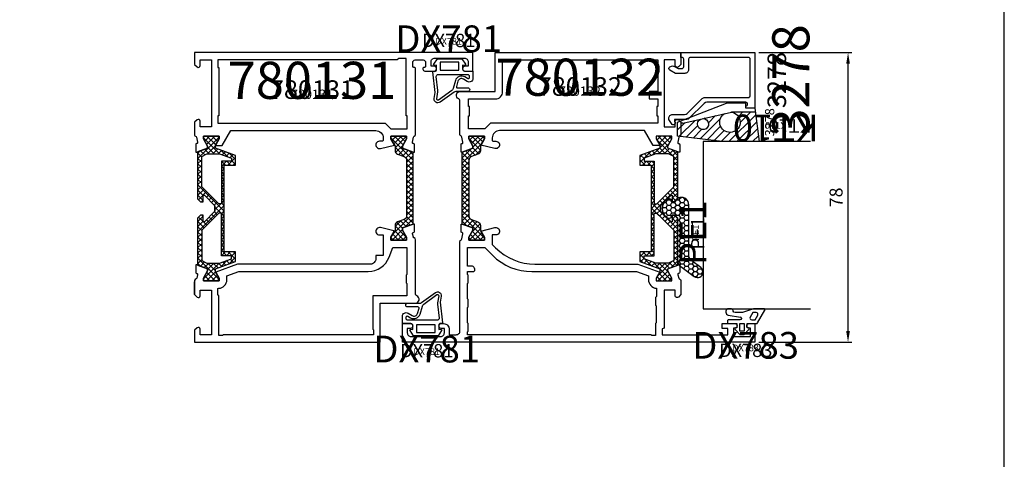
# Model space of a CAD drawing. Units: millimetres. Extents: x -920 to 6128, y -10660 to 477.
# Drawn here: x -211 to 54, y -2393 to -2274 of the extents above; entities that cross this region are included whole.
import ezdxf
from ezdxf.enums import TextEntityAlignment as Align

# ---------------------------------------------------------------- set-up
doc = ezdxf.new("R2010")
doc.units = ezdxf.units.MM
doc.header["$PDMODE"] = 1
for name, color, linetype in [('a4pursom1', 7, 'Continuous'), ('A4PURSOM2', 3, 'Continuous'), ('A4PURSOM3', 4, 'Continuous'), ('A9PURSONODE1', 2, 'Continuous'), ('KON', 7, 'Continuous'), ('MITOITUS', 3, 'Continuous'), ('MUOTOVIIVAT', 1, 'Continuous'), ('Profiilinumerot', 7, 'Continuous'), ('Profiilinumerot @ 1', 7, 'Continuous'), ('Profiilinumerot @ 2', 7, 'Continuous'), ('Profiilinumerot @ 4', 7, 'Continuous'), ('Tiivistekoodit', 7, 'Continuous'), ('Tiivistekoodit @ 1', 7, 'Continuous'), ('Tiivistekoodit @ 2', 7, 'Continuous'), ('Tiivistekoodit @ 4', 7, 'Continuous')]:
    doc.layers.add(name, color=color, linetype=linetype)
doc.styles.add('5', font='arial.ttf', dxfattribs={"height": 5})
doc.styles.add('Arial', font='arial.ttf')
doc.styles.add('Profiilinumerot', font='arial.ttf', dxfattribs={"height": 2.5})
doc.styles.add('Tiivistekoodi', font='arial.ttf', dxfattribs={"height": 1.8})
doc.dimstyles.new('Kansio_1_1', dxfattribs={"dimtxt": 3.5, "dimasz": 3, "dimexe": 1, "dimexo": 1, "dimgap": 1, "dimtad": 1, "dimdec": 1, "dimtxsty": 'Arial', "dimcen": 0, "dimclrd": 2, "dimclre": 2, "dimclrt": 3, "dimadec": 0, "dimazin": 0, "dimtfac": 1, "dimtdec": 1, "dimtix": 1, "dimtmove": 0, "dimatfit": 0, "dimfxl": 1, "dimarcsym": 0})

# ---------------------------------------------------------------- blocks, each defined once
blk = doc.blocks.new('pohja')
at = {"layer": 'MUOTOVIIVAT', "linetype": 'Continuous'}
blk.add_lwpolyline([(0, 570), (0, -24), (420, -24), (420, 570)], close=True, dxfattribs=at)
at = {"color": 1, "style": 'Arial'}
blk.add_attdef('PVM', (172.17, 536.55), '', height=4, dxfattribs=at)
at = {"layer": 'MUOTOVIIVAT', "style": '5'}
blk.add_attdef('SIVU', (363.92, 543.72), '', height=10, dxfattribs=at)
blk = doc.blocks.new('dx781')
at = {"layer": 'A4PURSOM2', "color": 3}
for points in [[(4.07, -7.74), (4.46, -9.11, -0.498857), (4.17, -9.49), (1.38, -9.49, 1), (1.38, -10.49), (4.64, -10.49, -0.157365), (5.11, -10.65), (8.88, -13.36, 0.665708), (10.45, -12.4), (10.2, -10.78), (10.82, -5.22, 0.507709), (10.58, -5), (10.3, -5.06, -0.414214), (9.8, -4.56), (9.8, -3.4), (10.3, -3.5, 0.667699), (10.56, -3.11), (9.6, -1.7), (3, -1.7), (2.04, -3.11, 0.667699), (2.3, -3.5), (2.8, -3.4), (2.8, -4.5, -0.414214), (2.3, -5), (0, -5), (0, -6.96, 0.586807), (1.52, -7.81), (2.58, -7.16, -0.496232)], [(1, -6.78, 0.586807), (1.46, -7.03), (2.21, -6.57, -0.496232), (4.74, -7.55), (5.36, -9.7, 0.168138), (5.73, -10.23), (9.29, -12.79, 0.665708), (9.76, -12.5), (9.46, -10.58, -0.0664), (9.45, -10.26), (9.88, -6.46, 0.447109), (9.38, -5.9), (1.5, -5.9, 0.414214), (1, -6.4)]]:
    blk.add_lwpolyline(points, format="xyb", close=True, dxfattribs=at)
blk.add_lwpolyline([(8.8, -2.6), (8.8, -4.7), (3.8, -4.7), (3.8, -2.6)], close=True, dxfattribs=at)
at = {"layer": 'A9PURSONODE1'}
blk.add_point((0, 0), dxfattribs=at)
at = {"layer": 'Tiivistekoodit', "style": 'Tiivistekoodi', "flags": 8}
blk.add_attdef('Koodi', text='', height=1.8, dxfattribs=at).set_placement((6.54, 2.79), align=Align.MIDDLE)
blk = doc.blocks.new('*U1542')
at = {"layer": 'a4pursom1'}
ref = blk.add_blockref('dx781', (75, 78), dxfattribs=dict(at, xscale=-1))
ref.add_attrib('Koodi', 'DX781', dxfattribs={"layer": 'Tiivistekoodit @ 4', "height": 7.2, "style": 'Tiivistekoodi'}).set_placement((68.46, 80.79), align=Align.MIDDLE)
ref = blk.add_blockref('dx781', (75, 78), dxfattribs=dict(at, xscale=-1))
ref.add_attrib('Koodi', 'DX781', dxfattribs={"layer": 'Tiivistekoodit @ 2', "height": 3.6, "style": 'Tiivistekoodi'}).set_placement((68.46, 80.79), align=Align.MIDDLE)
ref = blk.add_blockref('dx781', (75, 78), dxfattribs=dict(at, xscale=-1))
ref.add_attrib('Koodi', 'DX781', dxfattribs={"layer": 'Tiivistekoodit @ 1', "height": 1.8, "style": 'Tiivistekoodi'}).set_placement((68.46, 80.79), align=Align.MIDDLE)
blk = doc.blocks.new('*U1543')
at = {"layer": 'a4pursom1'}
ref = blk.add_blockref('dx781', (56, 0), dxfattribs=dict(at, xscale=-1, rotation=180))
ref.add_attrib('Koodi', 'DX781', dxfattribs={"layer": 'Tiivistekoodit @ 4', "height": 7.2, "style": 'Tiivistekoodi'}).set_placement((62.54, -2.79), align=Align.MIDDLE)
ref = blk.add_blockref('dx781', (56, 0), dxfattribs=dict(at, xscale=-1, rotation=180))
ref.add_attrib('Koodi', 'DX781', dxfattribs={"layer": 'Tiivistekoodit @ 2', "height": 3.6, "style": 'Tiivistekoodi'}).set_placement((62.54, -2.79), align=Align.MIDDLE)
ref = blk.add_blockref('dx781', (56, 0), dxfattribs=dict(at, xscale=-1, rotation=180))
ref.add_attrib('Koodi', 'DX781', dxfattribs={"layer": 'Tiivistekoodit @ 1', "height": 1.8, "style": 'Tiivistekoodi'}).set_placement((62.54, -2.79), align=Align.MIDDLE)
blk = doc.blocks.new('katko 39b')
at = {"layer": 'a4pursom1'}
h = blk.add_hatch(dxfattribs=at)
h.set_pattern_fill('_USER', color=2, angle=45, style=0, double=1, pattern_type=0)
h.set_pattern_definition([(45, (0, 0), (-0.707107, 0.707107), []), (135, (0, 0), (-0.707107, -0.707107), [])])
h.paths.add_polyline_path([(33.8, 9.19), (31.2, 9.19), (31.2, 6.19), (19.5, 6.19), (7.8, 6.19), (7.8, 9.19), (5.2, 9.19), (3.25, 3.84), (2.41, 3.84), (0.77, 4.79), (0, 4.79), (0, 0.59), (0.77, 0.59), (2.67, 1.69), (3.25, 1.69), (4.23, -1.01), (16.91, -1.01), (17.7, -0.21), (17.7, 0.5), (15.91, 0.5), (15.91, 0.82), (18.75, 3.67), (19.5, 3.67), (20.25, 3.67), (23.09, 0.82), (23.09, 0.5), (21.3, 0.5), (21.3, -0.21), (22.09, -1.01), (34.77, -1.01), (35.75, 1.69), (36.33, 1.69), (38.23, 0.59), (39, 0.59), (39, 4.79), (38.23, 4.79), (36.59, 3.84), (35.75, 3.84)])
h.paths.add_polyline_path([(18.22, 5.39), (18.22, 4.69), (13.63, 0.09), (5.48, 0.09), (4.8, 1.48), (4.8, 4.89), (5.97, 8.09), (6.75, 8.09), (6.75, 5.39)], flags=16)
h.paths.add_polyline_path([(20.78, 5.39), (32.25, 5.39), (32.25, 8.09), (33.03, 8.09), (34.2, 4.89), (34.2, 1.48), (33.52, 0.09), (25.37, 0.09), (20.78, 4.69)], flags=16)
at = {"layer": 'a4pursom1', "linetype": 'Continuous'}
blk.add_line((20.25, 3.67), (18.75, 3.67), dxfattribs=at)
for points in [[(19.5, 6.19), (7.8, 6.19), (7.8, 9.19), (5.2, 9.19), (3.25, 3.84), (2.41, 3.84), (0.77, 4.79), (0, 4.79), (0, 0.59), (0.77, 0.59), (2.67, 1.69), (3.25, 1.69), (4.23, -1.01), (16.91, -1.01), (17.7, -0.21), (17.7, 0.5), (15.91, 0.5), (15.91, 0.82), (18.75, 3.67), (19.5, 3.67), (20.25, 3.67), (23.09, 0.82), (23.09, 0.5), (21.3, 0.5), (21.3, -0.21), (22.09, -1.01), (34.77, -1.01), (35.75, 1.69), (36.33, 1.69), (38.23, 0.59), (39, 0.59), (39, 4.79), (38.23, 4.79), (36.59, 3.84), (35.75, 3.84), (33.8, 9.19), (31.2, 9.19), (31.2, 6.19)], [(4.8, 1.48), (4.8, 4.89), (5.97, 8.09), (6.75, 8.09), (6.75, 5.39), (18.22, 5.39), (18.22, 4.69), (13.63, 0.09), (5.48, 0.09)], [(34.2, 1.48), (34.2, 4.89), (33.03, 8.09), (32.25, 8.09), (32.25, 5.39), (20.78, 5.39), (20.78, 4.69), (25.37, 0.09), (33.52, 0.09)]]:
    blk.add_lwpolyline(points, close=True, dxfattribs=at)
blk = doc.blocks.new('223500')
at = {"layer": 'a4pursom1'}
h = blk.add_hatch(dxfattribs=at)
h.set_pattern_fill('_USER', color=2, angle=225, style=0, double=1, pattern_type=0)
h.set_pattern_definition([(225, (398.9268, 853.6868), (-0.7071068, 0.7071068), []), (135, (398.9268, 853.6868), (0.7071068, 0.7071068), [])])
edge = h.paths.add_edge_path()
edge.add_arc((-7.53, -2.8), 1, 90, 160)
edge.add_line((-8.47, -2.46), (-9.11, -4.24))
edge.add_arc((-10.05, -3.89), 1, 270, 340, ccw=False)
edge.add_line((-10.05, -4.89), (-11.33, -4.89))
edge.add_line((-11.33, -4.89), (-13.23, -5.99))
edge.add_line((-13.23, -5.99), (-14, -5.99))
edge.add_line((-14, -5.99), (-14, -1.79))
edge.add_line((-14, -1.79), (-13.23, -1.79))
edge.add_line((-13.23, -1.79), (-11.33, -2.89))
edge.add_line((-11.33, -2.89), (-10.75, -2.89))
edge.add_line((-10.75, -2.89), (-9.7, 0))
edge.add_line((-9.7, 0), (9.69, 0))
edge.add_line((9.69, 0), (10.75, -2.89))
edge.add_line((10.75, -2.89), (11.32, -2.89))
edge.add_line((11.32, -2.89), (13.23, -1.79))
edge.add_line((13.23, -1.79), (13.99, -1.79))
edge.add_line((13.99, -1.79), (13.99, -5.99))
edge.add_line((13.99, -5.99), (13.23, -5.99))
edge.add_line((13.23, -5.99), (11.32, -4.89))
edge.add_line((11.32, -4.89), (10.05, -4.89))
edge.add_arc((10.05, -3.89), 1, 200, 270, ccw=False)
edge.add_line((9.11, -4.24), (8.46, -2.46))
edge.add_arc((7.52, -2.8), 1, 20, 90)
edge.add_line((7.52, -1.8), (-7.53, -1.8))
blk.add_lwpolyline([(-7.53, -1.8, 0.315299), (-8.47, -2.46), (-9.11, -4.24, -0.315299), (-10.05, -4.89), (-11.33, -4.89), (-13.23, -5.99), (-14, -5.99), (-14, -1.79), (-13.23, -1.79), (-11.33, -2.89), (-10.75, -2.89), (-9.7, 0), (9.69, 0), (10.75, -2.89), (11.32, -2.89), (13.23, -1.79), (13.99, -1.79), (13.99, -5.99), (13.23, -5.99), (11.32, -4.89), (10.05, -4.89, -0.315299), (9.11, -4.24), (8.46, -2.46, 0.315299), (7.52, -1.8)], format="xyb", close=True, dxfattribs=at)
blk = doc.blocks.new('780131')
at = {"layer": 'a4pursom1'}
for points in [[(64.55, 73, 1), (64.55, 74.3), (63.7, 74.3), (63.7, 75.5, -0.414214), (64.7, 76.5), (72.7, 76.5, -0.414214), (73.7, 75.5), (73.7, 74.3), (72.85, 74.3, 1), (72.85, 73), (75, 73), (75, 78), (0, 78), (0, 74.79), (0.65, 74.15, 0.668179), (1.5, 74.5), (1.5, 76), (4.5, 76), (4.5, 58), (1.5, 58), (1.5, 59.5, 0.668179), (0.65, 59.85), (0, 59.21), (0, 55.79, 0.365977), (0.25, 55.5, -0.365977), (0.5, 55.2), (0.79, 53.86, -0.414214), (0.58, 53.5), (0.5, 53.48, 0.339454), (0.28, 53.19), (0.28, 51.2), (0.6, 51.2), (3.49, 52.25), (3.49, 52.83), (2.39, 54.73), (2.39, 55.5), (6.59, 55.5), (6.59, 54.73), (5.59, 53), (7.43, 53), (9.74, 57), (48.82, 57, -0.414214), (50.82, 55), (50.82, 54.43, -0.414214), (50.52, 54.13), (49.82, 54.13, 1.130939), (50.07, 52.16), (53.85, 53.1), (52.91, 54.73), (52.91, 55.5), (57.11, 55.5), (57.11, 54.73), (56.01, 52.83), (56.01, 52.25), (58.9, 51.2), (59.22, 51.2), (59.22, 53.19, 0.339454), (59, 53.48), (58.92, 53.5, -0.414214), (58.71, 53.86), (59, 55.2, -0.305615), (59.19, 55.48, 0.305615), (59.5, 55.94), (59.5, 73.7, 0.414214), (59.2, 74), (59.05, 74, -0.414214), (58.75, 74.3), (58.75, 75.3, -0.414214), (59.45, 76), (61.55, 76, -0.414214), (62.25, 75.3), (62.25, 74.3, -0.414214), (61.95, 74), (61.8, 74, 0.414214), (61.5, 73.7), (61.5, 73.5, 0.414214), (62, 73), (64.55, 73)], [(0.28, 18.82, 0.339454), (0.5, 18.53), (0.58, 18.51, -0.414214), (0.79, 18.14), (0.56, 17.27, -0.260518), (0.36, 17.06, 0.331725), (0, 16.58), (0, 12.8), (0, 16.21), (0, 12.79), (0.65, 12.15, 0.668179), (1.5, 12.5), (1.5, 14), (4.5, 14), (4.5, 2), (1.5, 2), (1.5, 3.5, 0.668179), (0.65, 3.85), (0, 3.21), (0, 0), (50, 0), (50, 10.5), (59.5, 10.5, 0.843039), (59.83, 12.44, -0.317837), (59.5, 12.91), (59.5, 27.58, 0.331725), (59.14, 28.06, -0.260518), (58.94, 28.27), (58.71, 29.14, -0.414214), (58.92, 29.51), (59, 29.53, 0.339454), (59.22, 29.82), (59.22, 31.81), (58.9, 31.81), (56.01, 30.75), (56.01, 30.18), (57.11, 28.27), (57.11, 27.51), (52.91, 27.51), (52.91, 28.27), (53.7, 29.64), (53.7, 29.94), (50.07, 30.85, 1.130939), (49.82, 28.88), (50.82, 28.88), (50.82, 23.31), (48.82, 23.31), (48.82, 22.51, -0.414214), (47.32, 21.01), (11.54, 21.01), (5.67, 18.87), (6.59, 17.27), (6.59, 16.5), (2.39, 16.5), (2.39, 17.27), (3.49, 19.17), (3.49, 19.75), (0.6, 20.8), (0.28, 20.8)], [(57.2, 25.51), (57.2, 18.21), (57, 18.01), (57, 16.01), (57.2, 15.81), (57.2, 12.5), (48, 12.5), (48, 3.5), (48.2, 3.3), (48.2, 2.01), (7.71, 2.01), (7.5, 1.8), (6.5, 1.8), (6.5, 12.51), (6.2, 12.81), (6.2, 14.21, -0.400458), (6.49, 14.51, 0.400458), (8.68, 16.81), (8.68, 17.83), (11.89, 19.01), (46.78, 19.01, 0.312044), (52.4, 22.89), (53.38, 25.51)]]:
    blk.add_lwpolyline(points, format="xyb", close=True, dxfattribs=at)
blk.add_lwpolyline([(6.5, 74), (6.5, 74), (6.5, 61), (6.25, 61), (6.25, 59), (51.37, 59), (52.87, 57.5), (57.25, 57.5), (57.25, 61), (57, 61), (57, 76.4), (55, 76.4), (54.6, 76), (6.25, 76), (6.25, 74)], close=True, dxfattribs=at)
at = {"layer": 'A9PURSONODE1'}
blk.add_point((56, 0), dxfattribs=at)
at = {"xscale": -1, "rotation": 270}
blk.add_blockref('223500', (58.9, 41.51), dxfattribs=at)
at = {"layer": 'a4pursom1', "rotation": 270}
blk.add_blockref('katko 39b', (1.8, 55.5), dxfattribs=at)
at = {"layer": 'Profiilinumerot', "style": 'Profiilinumerot', "flags": 8}
blk.add_attdef('PROFIILINUMERO', text='', height=2.5, dxfattribs=at).set_placement((31.61, 65.52), align=Align.CENTER)
blk = doc.blocks.new('*U1393')
ref = blk.add_blockref('780131', (0, 0))
ref.add_attrib('PROFIILINUMERO', '780131', dxfattribs={"layer": 'Profiilinumerot @ 2', "height": 5, "style": 'Profiilinumerot'}).set_placement((31.61, 65.52), align=Align.CENTER)
ref = blk.add_blockref('780131', (0, 0))
ref.add_attrib('PROFIILINUMERO', '780131', dxfattribs={"layer": 'Profiilinumerot @ 1', "height": 2.5, "style": 'Profiilinumerot'}).set_placement((31.61, 65.52), align=Align.CENTER)
ref = blk.add_blockref('780131', (0, 0))
ref.add_attrib('PROFIILINUMERO', '780131', dxfattribs={"layer": 'Profiilinumerot @ 4', "height": 10, "style": 'Profiilinumerot'}).set_placement((31.61, 65.52), align=Align.CENTER)
blk = doc.blocks.new('780132')
at = {"layer": 'a4pursom1'}
blk.add_line((74.72, 20), (74.72, 18.81), dxfattribs=at)
for points in [[(21.15, 53.1), (22.09, 54.73), (22.09, 55.49), (17.89, 55.49), (17.89, 54.73), (18.99, 52.82), (18.99, 52.25), (16.1, 51.19), (15.78, 51.19), (15.78, 53.19, -0.339454), (16, 53.48), (16.08, 53.5, 0.414214), (16.29, 53.86), (16, 55.2, 0.305615), (15.81, 55.48, -0.305615), (15.5, 55.94), (15.5, 65.09, 0.317837), (15.17, 65.56, -0.843039), (15.5, 67.5), (25, 67.5), (25, 78), (75, 78), (75, 74.79), (74.35, 74.15, -0.668179), (73.5, 74.5), (73.5, 76), (70.5, 76), (70.5, 58), (73.5, 58), (73.5, 59.5, -0.668179), (74.35, 59.85), (75, 59.21), (75, 55.79, -0.365977), (74.75, 55.5, 0.365977), (74.5, 55.2), (74.21, 53.86, 0.414214), (74.42, 53.5), (74.5, 53.48, -0.339454), (74.72, 53.19), (74.72, 51.19), (74.4, 51.19), (71.51, 52.25), (71.51, 52.82), (72.61, 54.73), (72.61, 55.49), (68.41, 55.49), (68.41, 54.73), (69.41, 53), (67.57, 53), (65.26, 57), (26.18, 57, 0.414214), (24.18, 55), (24.18, 54.43, 0.414214), (24.48, 54.13), (25.18, 54.13, -1.130939), (24.93, 52.16)], [(68.8, 59), (23.68, 59), (22.18, 57.5), (17.8, 57.5), (17.8, 61), (18.05, 61), (18.05, 63.5), (17.8, 63.5), (17.8, 65.5), (25, 65.5, 0.414214), (27, 67.5), (27, 76), (68.8, 76), (68.8, 67.5), (66.5, 67.5), (66.5, 65.5), (68.8, 65.5), (68.8, 63.5), (68.55, 63.5), (68.55, 61), (68.8, 61)]]:
    blk.add_lwpolyline(points, format="xyb", close=True, dxfattribs=at)
for points in [[(15.5, 27.06, -0.305615), (15.81, 27.52, 0.305615), (16, 27.8), (16.29, 29.14, 0.414214), (16.08, 29.5), (16, 29.52, -0.339454), (15.78, 29.81), (15.78, 31.8), (16.1, 31.8), (18.99, 30.75), (18.99, 30.17), (17.89, 28.27), (17.89, 27.5), (22.09, 27.5), (22.09, 28.27), (21.15, 29.9), (24.93, 30.84, -1.130939), (25.18, 28.87), (24.18, 28.87), (24.18, 26.32), (25.11, 25.39, 0.198912), (35.71, 21), (63.46, 21), (69.33, 18.86), (68.41, 17.27), (68.41, 16.5), (72.61, 16.5), (72.61, 17.27), (71.51, 19.17), (71.51, 19.75), (74.4, 20.8), (74.72, 20.8), (74.72, 18.81, -0.339454), (74.5, 18.52), (74.42, 18.5, 0.414214), (74.21, 18.14), (74.44, 17.27, 0.260518), (74.64, 17.06, -0.331725), (75, 16.58), (75, 12.79), (74.35, 12.15, -0.668179), (73.5, 12.5), (73.5, 14), (70.5, 14), (70.5, 3.79), (70, 3.6), (70, 2), (87.7, 2), (87.7, 3.7), (86.2, 3.7), (86.2, 5), (89.6, 5, -1), (89.6, 3.8), (89.2, 3.8), (89.2, 1.5), (93.8, 1.5), (93.8, 3.8), (93.4, 3.8, -1), (93.4, 5), (95, 5), (95, 0), (0, 0), (0, 5), (2.15, 5, -1), (2.15, 3.7), (1.3, 3.7), (1.3, 2.5, 0.414214), (2.3, 1.5), (10.3, 1.5, 0.414214), (11.3, 2.5), (11.3, 3.7), (10.45, 3.7, -1), (10.45, 5), (11.1, 5, -0.414214), (12.6, 3.5), (12.6, 2), (14.5, 2, 0.414214), (15.5, 3), (15.5, 27.07)], [(66.32, 16.9, 0.411238), (68.5, 14.5), (68.5, 12.3), (68.2, 12), (68.2, 10), (68.4, 9.8), (68.4, 5.2), (68.2, 5), (68.2, 1.79), (67.2, 1.79), (66.99, 2), (17.5, 2), (17.5, 2.8), (17.7, 3), (17.7, 5), (17.5, 5.2), (17.5, 9.3), (17.7, 9.5), (17.7, 11.5), (17.5, 11.7), (17.5, 15.8), (17.7, 16), (17.7, 18), (17.5, 18.2), (17.5, 19), (19, 19, 0.414214), (19.5, 19.5), (19.5, 19.5, 0.414214), (18.5, 20.5), (17.5, 20.5), (17.5, 25.5), (22.17, 25.5), (24.28, 23.39, 0.198912), (34.89, 19), (63.11, 19), (66.32, 17.83), (66.32, 16.8)]]:
    blk.add_lwpolyline(points, format="xyb", dxfattribs=at)
at = {"layer": 'A9PURSONODE1'}
blk.add_point((19, 78), dxfattribs=at)
at = {"rotation": 90.00000000000001}
blk.add_blockref('223500', (16.1, 41.5), dxfattribs=at)
at = {"layer": 'a4pursom1', "rotation": 90.00000000000001}
blk.add_blockref('katko 39b', (73.2, 16.49), dxfattribs=at)
at = {"layer": 'Profiilinumerot', "style": 'Profiilinumerot', "flags": 8}
blk.add_attdef('PROFIILINUMERO', text='', height=2.5, dxfattribs=at).set_placement((47.8, 66.36), align=Align.CENTER)
blk = doc.blocks.new('*U1544')
ref = blk.add_blockref('780132', (56, 0))
ref.add_attrib('PROFIILINUMERO', '780132', dxfattribs={"layer": 'Profiilinumerot @ 1', "height": 2.5, "style": 'Profiilinumerot'}).set_placement((103.8, 66.36), align=Align.CENTER)
ref = blk.add_blockref('780132', (56, 0))
ref.add_attrib('PROFIILINUMERO', '780132', dxfattribs={"layer": 'Profiilinumerot @ 2', "height": 5, "style": 'Profiilinumerot'}).set_placement((103.8, 66.36), align=Align.CENTER)
ref = blk.add_blockref('780132', (56, 0))
ref.add_attrib('PROFIILINUMERO', '780132', dxfattribs={"layer": 'Profiilinumerot @ 4', "height": 10, "style": 'Profiilinumerot'}).set_placement((103.8, 66.36), align=Align.CENTER)
blk = doc.blocks.new('PE1')
at = {"layer": 'A4PURSOM2'}
h = blk.add_hatch(dxfattribs=at)
h.set_pattern_fill('HONEY', color=2, scale=0.25, style=0)
h.set_pattern_definition([(0, (476.39894, 859.30905), (1.190625, 0.68740766), [0.79375, -1.5875]), (120, (476.39894, 859.30905), (-1.190625, 0.68740767), [0.79375, -1.5875]), (60, (476.39894, 859.30905), (3e-09, 1.37481533), [-1.5875, 0.79375])])
h.paths.add_polyline_path([(3, -1.59, 0.47406), (0.6, 0.37, 0.147422), (0.09, 0.09), (0, 0), (-0.79, -0.79), (-1.5, -0.79), (-1.5, -0.43, 0.428147), (-2.92, -0.17, 0.508501), (-2.92, -5.02, 0.428147), (-1.5, -4.76), (-1.5, -4.39), (-0.79, -4.39), (0, -5.19), (0, -16.62, 0.24011), (0.82, -18.24), (4.49, -20.9, 0.50631), (6.79, -20.16), (6.79, -19.21, 0.155826), (6.25, -18.47), (3.82, -16.71, -0.24011), (3, -15.09)])
blk.add_lwpolyline([(-0.65, -4.54), (0, -5.19), (0, -16.62, 0.24011), (0.82, -18.24), (4.49, -20.9, 1), (6.25, -18.47), (3.82, -16.71, -0.24011), (3, -15.09), (3, -1.59, 0.47406), (0.6, 0.37, 0.147422), (0.09, 0.09), (0, 0), (-0.79, -0.79), (-1.5, -0.79), (-1.5, -0.43, 0.428147), (-2.92, -0.17, 0.508501), (-2.92, -5.02, 0.428147), (-1.5, -4.76), (-1.5, -4.39), (-0.79, -4.39), (0, -5.19)], format="xyb", dxfattribs=at)
at = {"layer": 'Tiivistekoodit', "style": 'Tiivistekoodi', "flags": 8}
blk.add_attdef('KOODI', text='', height=1.8, rotation=90, dxfattribs=at).set_placement((5.89, -9.29), align=Align.MIDDLE)
blk = doc.blocks.new('*U1709')
at = {"layer": 'A4PURSOM2'}
ref = blk.add_blockref('PE1', (-39.41, 0.84), dxfattribs=dict(at, rotation=270))
ref.add_attrib('KOODI', 'PE1', dxfattribs={"layer": 'Tiivistekoodit @ 1', "height": 1.8, "style": 'Tiivistekoodi'}).set_placement((-48.53, -4.24), align=Align.MIDDLE)
ref = blk.add_blockref('PE1', (-39.41, 0.84), dxfattribs=dict(at, rotation=270))
ref.add_attrib('KOODI', 'PE1', dxfattribs={"layer": 'Tiivistekoodit @ 2', "height": 3.6, "style": 'Tiivistekoodi'}).set_placement((-48.7, -5.04), align=Align.MIDDLE)
ref = blk.add_blockref('PE1', (-39.41, 0.84), dxfattribs=dict(at, rotation=270))
ref.add_attrib('KOODI', 'PE1', dxfattribs={"layer": 'Tiivistekoodit @ 4', "height": 7.2, "style": 'Tiivistekoodi'}).set_placement((-48.53, -4.24), align=Align.MIDDLE)
blk = doc.blocks.new('KT10_9')
at = {"layer": 'A4PURSOM2'}
h = blk.add_hatch(dxfattribs=at)
h.set_pattern_fill('_USER', color=2, scale=1.5, angle=45, pattern_type=0)
h.set_pattern_definition([(45, (0, 0), (-1.06066, 1.06066), [])])
h.paths.add_polyline_path([(-1, 2.63), (-9, 3.64), (-9, -6.32), (-7.49, -18.34), (-3.79, -18.34), (-3.47, -17.54), (-3.52, -17.54, -0.477564), (-4.01, -16.94), (-2.91, -12.12, -9.998186), (-2.77, -11.54), (-1.45, -5.75, -5.594763), (-1.02, -3.9, 0.076001), (-1, -3.75)])
for p, q in [((-9, 3.64), (-9, -6.32)), ((0, 2.5), (-9, 3.64)), ((-1, -3.75), (-1, 2.63)), ((-1, -3.2), (-1, 2.63)), ((0, 2.5), (0, 0)), ((0, 0), (1.4, 0)), ((1.4, 0), (1.4, -5.19)), ((-4.01, -16.92), (-1.01, -3.87)), ((-3.79, -18.34), (1.4, -5.19)), ((-9, -6.32), (-7.49, -18.34)), ((-7.49, -18.34), (-3.79, -18.34)), ((-3.52, -17.54), (-3.47, -17.54))]:
    blk.add_line(p, q, dxfattribs=at)
for centre, radius, start, end in [((-3.75, -4.25), 2.75, 7.3014, 326.8538), ((-1.5, -3.75), 0.5, 346.2651, 0), ((-4.27, -11.5), 1.5, 358.5009, 335.6544), ((-3.52, -17.04), 0.5, 166.2651, 270)]:
    blk.add_arc(centre, radius, start, end, dxfattribs=at)
at = {"layer": 'Tiivistekoodit', "style": 'Tiivistekoodi', "flags": 8}
blk.add_attdef('KOODI', text='', height=1.8, rotation=90, dxfattribs=at).set_placement((-4.29, 11.91), align=Align.MIDDLE)
blk = doc.blocks.new('*U1710')
at = {"layer": 'A4PURSOM2'}
ref = blk.add_blockref('KT10_9', (-15, -17.5), dxfattribs=dict(at, xscale=-1, rotation=180))
ref.add_attrib('KOODI', 'KT10', dxfattribs={"layer": 'Tiivistekoodit @ 4', "height": 7.2, "rotation": 90, "style": 'Tiivistekoodi'}).set_placement((-19.37, -25.59), align=Align.MIDDLE)
ref = blk.add_blockref('KT10_9', (-15, -17.5), dxfattribs=dict(at, xscale=-1, rotation=180))
ref.add_attrib('KOODI', 'KT10', dxfattribs={"layer": 'Tiivistekoodit @ 1', "height": 1.8, "rotation": 90, "style": 'Tiivistekoodi'}).set_placement((-19.37, -25.59), align=Align.MIDDLE)
ref = blk.add_blockref('KT10_9', (-15, -17.5), dxfattribs=dict(at, xscale=-1, rotation=180))
ref.add_attrib('KOODI', 'KT10', dxfattribs={"layer": 'Tiivistekoodit @ 2', "height": 3.6, "rotation": 90, "style": 'Tiivistekoodi'}).set_placement((-19.29, -29.41), align=Align.MIDDLE)
blk = doc.blocks.new('DX783_4')
at = {"layer": 'KON', "color": 3}
for points in [[(-3.93, 1.78, -0.851537), (-4.05, 1), (-7.09, 1, 0.414214), (-7.39, 0.7), (-7.39, 0.3, 0.414214), (-7.09, 0), (-4.9, 0), (-4.9, -1.15), (-5.15, -1.15, 0.648096), (-5.34, -1.56), (-4.1, -2.95), (-2.9, -2.95), (-1.66, -1.56, 0.648096), (-1.85, -1.15), (-2.1, -1.15), (-2.1, 0), (0.42, 0, 0.322194), (0.71, 0.2), (2.69, 3.6, 0.512637), (2.4, 4), (-0.39, 4), (-3.35, 2.94), (-5.37, 2.97, -0.350607), (-5.85, 3.37, 0.199444), (-6.29, 4), (-7.38, 4, 0.605052), (-7.21, 2.24), (-3.9, 1.77)], [(-0.85, 1), (0.01, 1), (0.74, 2.25, 0.578621), (0.31, 3), (-0.56, 3), (-1.29, 1.75, 0.578621)]]:
    blk.add_lwpolyline(points, format="xyb", close=True, dxfattribs=at)
blk.add_lwpolyline([(-4.1, -2.05), (-4.1, 0), (-2.9, 0), (-2.9, -2.05)], close=True, dxfattribs=at)
at = {"layer": 'Tiivistekoodit', "style": 'Tiivistekoodi', "flags": 8}
blk.add_attdef('Koodi', text='', height=1.8, dxfattribs=at).set_placement((-2.5, -7.67), align=Align.MIDDLE)
blk = doc.blocks.new('*U1711')
at = {"layer": 'A4PURSOM2'}
ref = blk.add_blockref('DX783_4', (-73, -20), dxfattribs=dict(at, rotation=270))
ref.add_attrib('Koodi', 'DX783', dxfattribs={"layer": 'Tiivistekoodit @ 4', "height": 7.2, "rotation": 270, "style": 'Tiivistekoodi'}).set_placement((-79.79, -17.48), align=Align.MIDDLE)
ref = blk.add_blockref('DX783_4', (-73, -20), dxfattribs=dict(at, rotation=270))
ref.add_attrib('Koodi', 'DX783', dxfattribs={"layer": 'Tiivistekoodit @ 2', "height": 3.6, "rotation": 270, "style": 'Tiivistekoodi'}).set_placement((-80.67, -17.5), align=Align.MIDDLE)
ref = blk.add_blockref('DX783_4', (-73, -20), dxfattribs=dict(at, rotation=270))
ref.add_attrib('Koodi', 'DX783', dxfattribs={"layer": 'Tiivistekoodit @ 1', "height": 1.8, "rotation": 270, "style": 'Tiivistekoodi'}).set_placement((-79.79, -17.48), align=Align.MIDDLE)
blk = doc.blocks.new('3278')
at = {"layer": 'a4pursom1'}
blk.add_lwpolyline([(18.7, -11.6), (18.7, -1.8, 0.414214), (18.2, -1.3), (2.6, -1.3, 0.414214), (2.1, -1.8), (2.1, -4.6, -0.414214), (1.1, -5.6), (-1.45, -5.6), (-2.95, -4.73, -0.267417), (-3.2, -4.3), (-3.2, -4.3, -0.267949), (-2.95, -3.86), (-2.7, -3.72, -0.268481), (-1.7, -3.72), (-0.7, -4.3), (0.3, -4.3, 0.414214), (0.8, -3.8), (0.8, -1.8, 0.414214), (0.3, -1.3), (0, -1.3), (0, 0), (20, 0), (20, -15), (17.5, -15), (17.5, -14.4, 1), (17.5, -13.4), (7.01, -13.4, 0.198912), (6.31, -13.69), (2.29, -17.71, -0.198912), (1.59, -18), (-1.7, -18), (-1.7, -18.6, -1.07627), (-2.36, -19.35), (-3.2, -18), (-3.2, -17.7, -0.414214), (-2.2, -16.7), (1.05, -16.7, 0.198912), (1.75, -16.41), (5.77, -12.39, -0.198912), (6.48, -12.1), (18.2, -12.1, 0.414214)], format="xyb", close=True, dxfattribs=at)
at = {"layer": 'Profiilinumerot', "style": 'Profiilinumerot', "flags": 8}
blk.add_attdef('PROFIILINUMERO', text='', height=2.5, rotation=270, dxfattribs=at).set_placement((22.05, -14.99), align=Align.BOTTOM_RIGHT)
blk = doc.blocks.new('*U1712')
ref = blk.add_blockref('3278', (0, 0), dxfattribs=dict(rotation=270))
ref.add_attrib('PROFIILINUMERO', '3278', dxfattribs={"layer": 'Profiilinumerot @ 1', "height": 2.5, "style": 'Profiilinumerot'}).set_placement((-14.99, -25.99), align=Align.BOTTOM_RIGHT)
ref = blk.add_blockref('3278', (0, 0), dxfattribs=dict(rotation=270))
ref.add_attrib('PROFIILINUMERO', '3278', dxfattribs={"layer": 'Profiilinumerot @ 4', "height": 10, "style": 'Profiilinumerot'}).set_placement((-7.5, -37.78), align=Align.BOTTOM_CENTER)
ref = blk.add_blockref('3278', (0, 0), dxfattribs=dict(rotation=270))
ref.add_attrib('PROFIILINUMERO', '3278', dxfattribs={"layer": 'Profiilinumerot @ 2', "height": 5, "style": 'Profiilinumerot'}).set_placement((0.17, -29.94), align=Align.BOTTOM_RIGHT)
blk = doc.blocks.new('*U525')
at = {"layer": 'A4PURSOM3'}
blk.add_lwpolyline([(-24, -35), (-24, -6), (-69, -6), (-69, -35)], dxfattribs=at)
for name in ['*U1709', '*U1712', '*U1710', '*U1711']:
    blk.add_blockref(name, (0, 0))
blk = doc.blocks.new('Det 01')
for name in ['*U1542', '*U1393', '*U1544', '*U1543']:
    blk.add_blockref(name, (0, 0))
at = {"layer": 'a4pursom1', "rotation": 90}
blk.add_blockref('*U525', (131, 78), dxfattribs=at)
blk = doc.blocks.new('*D212')
at = {"layer": 'DEFPOINTS', "color": 0, "transparency": 16777216}
for p in [(-13.18, -2283.01), (11.89, -2283.01), (-13.19, -2361.01)]:
    blk.add_point(p, dxfattribs=at)
at = {"layer": 'MITOITUS', "color": 2, "lineweight": -2, "transparency": 16777216}
for p, q in [((-12.18, -2283.01), (12.89, -2283.01)), ((11.89, -2358.01), (11.89, -2286.01)), ((-12.19, -2361.01), (12.89, -2361.01))]:
    blk.add_line(p, q, dxfattribs=at)
at = {"layer": 'MITOITUS', "color": 2, "transparency": 16777216}
for points in [[(11.39, -2286.01), (12.39, -2286.01), (11.89, -2283.01)], [(11.39, -2358.01), (12.39, -2358.01), (11.89, -2361.01)]]:
    blk.add_solid(points, dxfattribs=at)
at = {"layer": 'MITOITUS', "color": 3, "transparency": 16777216, "insert": (9.11, -2322.01), "char_height": 3.5, "attachment_point": 5, "rotation": 90, "style": 'Arial'}
blk.add_mtext('78', dxfattribs=at)

msp = doc.modelspace()

# ---------------------------------------------------------------- block references
msp.add_blockref('pohja', (-366, -2580.79))
at = {"layer": 'a4pursom1'}
msp.add_blockref('Det 01', (-164.19, -2361.01), dxfattribs=at)

# ---------------------------------------------------------------- dimensions: what is measured, and where the dimension line sits
at = {"layer": 'MITOITUS'}
dim = msp.add_linear_dim(base=(11.89, -2283.01), p1=(-13.19, -2361.01), p2=(-13.18, -2283.01), angle=90, dimstyle='Kansio_1_1', override={"dimarcsym": 1}, dxfattribs=at)
dim.commit()
dim.dimension.update_dxf_attribs({"geometry": '*D212', "text_midpoint": (9.11, -2322.01)})

doc.saveas('drawing.dxf')
